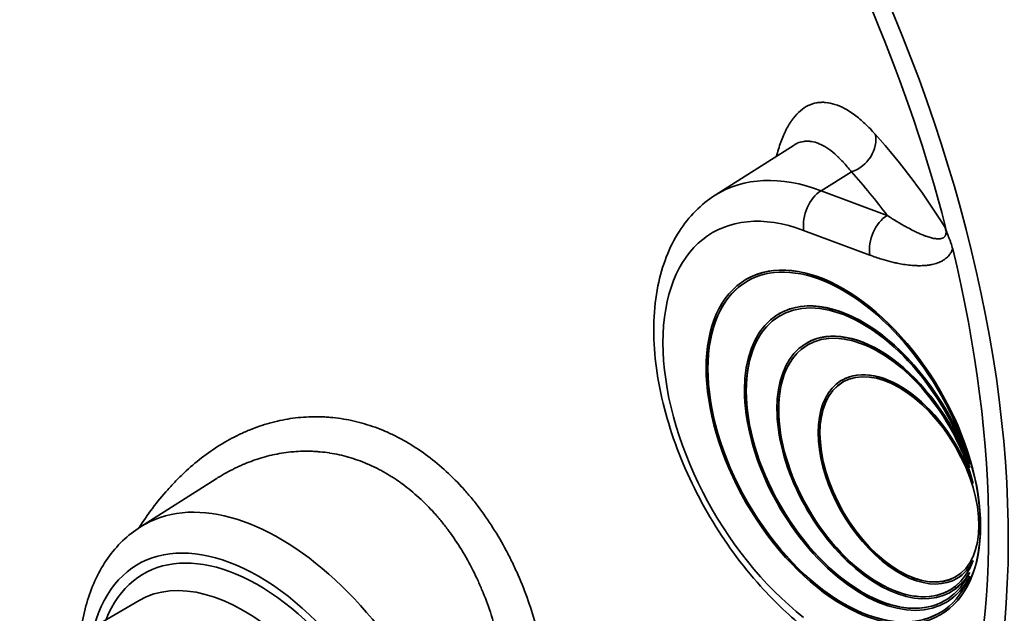
# Model space of a CAD drawing. Units: millimetres. Extents: x 0 to 420, y 0 to 297.
# Drawn here: x 264 to 270, y 189 to 192 of the extents above; entities that cross this region are included whole.
import ezdxf

# ---------------------------------------------------------------- set-up
doc = ezdxf.new("R2010")
doc.units = ezdxf.units.MM
doc.layers.add('Visible Edges(kwh)', color=7, linetype='Continuous', lineweight=35)
doc.layers.add('Visible Tangent Edges(kwh)', color=7, linetype='Continuous', lineweight=35)

msp = doc.modelspace()

# ---------------------------------------------------------------- linework, layer by layer
at = {"layer": 'Visible Edges(kwh)'}
for p, q in [((268.53243, 191.07418), (269.00571, 191.3751)), ((268.71888, 190.56961), (268.72065, 190.57063)), ((268.91504, 190.36254), (268.91681, 190.36356)), ((269.08101, 190.18733), (269.08278, 190.18835)), ((269.29226, 189.96433), (269.29403, 189.96535)), ((265.08529, 189.08397), (265.54002, 189.3731)), ((269.97976, 188.77354), (269.98153, 188.77456)), ((269.94351, 188.69343), (269.94528, 188.69445)), ((264.64511, 188.3916), (265.07688, 188.64298)), ((269.91504, 188.63049), (269.91681, 188.63151))]:
    msp.add_line(p, q, dxfattribs=at)
for centre, major_axis, start_param, end_param in [((268.81576, 193.33507), (-3.81043, 6.59986), 3.1415927, 6.2831853), ((269.3019, 189.56387), (-0.58125, 1.00675), 3.1415927, 6.2831853), ((265.79288, 191.58981), (-3.09644, 5.3632), 3.6120744, 4.2419072), ((269.30013, 189.56285), (0.575, -0.99593), 1.1520624, 6.7019193), ((269.3019, 189.56387), (0.575, -0.99593), 3.1431298, 6.2816481), ((269.41504, 189.49651), (0.5, -0.86603), 1.2103522, 6.6436295), ((269.41504, 189.49651), (0.49375, -0.8552), 1.1851085, 6.6688732), ((269.41681, 189.49753), (-0.5, 0.86603), 4.4052879, 6.2831853), ((269.41681, 189.49753), (0.49375, -0.8552), 3.1433828, 6.2813952), ((269.51226, 189.44038), (0.43125, -0.74695), 1.247187, 6.6067946), ((269.51226, 189.44038), (0.425, -0.73612), 1.1254059, 6.7285758), ((269.51403, 189.4414), (-0.43125, 0.74695), 4.447656, 6.2831853), ((269.51403, 189.4414), (0.425, -0.73612), 3.1436724, 6.2811056), ((269.63601, 189.36894), (0.34375, -0.59539), 1.2103976, 6.643584), ((269.63778, 189.36996), (-0.34375, 0.59539), 4.4045987, 6.2831853), ((269.63778, 189.36996), (0.3375, -0.58457), 3.1442116, 6.2805664), ((269.63778, 189.36996), (0.34375, -0.59539), 0, 0.3359575), ((269.41681, 189.49753), (0.5, -0.86603), 0, 0.3374018), ((269.51403, 189.4414), (0.43125, -0.74695), 0, 0.3004435)]:
    msp.add_ellipse(centre, major_axis=major_axis, ratio=0.5773503, start_param=start_param, end_param=end_param, dxfattribs=at)
for centre, major_axis in [((269.30013, 189.56285), (-0.58125, 1.00675)), ((269.63601, 189.36894), (-0.3375, 0.58457))]:
    msp.add_ellipse(centre, major_axis=major_axis, ratio=0.5773503, dxfattribs=at)
for points, knots in [([(269.87064, 202.27241), (270.0171, 202.35697), (270.17223, 202.42713), (270.49727, 202.53757), (270.66791, 202.57773), (271.02058, 202.62702), (271.20333, 202.63605), (271.57819, 202.62305), (271.77104, 202.6007), (272.16354, 202.52504), (272.36393, 202.47132), (272.76849, 202.3336), (272.97338, 202.24917), (273.33304, 202.07577), (273.48816, 201.99281), (273.84829, 201.78136), (274.05355, 201.64647), (274.45927, 201.35129), (274.66044, 201.19051), (275.05531, 200.84599), (275.2497, 200.66168), (275.62837, 200.2729), (275.81333, 200.06776), (276.17064, 199.64035), (276.34365, 199.41733), (276.67476, 198.95737), (276.83346, 198.71962), (277.13385, 198.23358), (277.27607, 197.98444), (277.5416, 197.47912), (277.66539, 197.22204), (277.89239, 196.70445), (277.99601, 196.443), (278.18129, 195.92027), (278.26326, 195.65806), (278.40413, 195.13737), (278.46326, 194.87797), (278.55759, 194.36643), (278.59293, 194.11338), (278.63912, 193.61795), (278.65003, 193.3747), (278.64702, 192.90215), (278.63308, 192.67204), (278.58036, 192.22894), (278.54147, 192.0152), (278.43912, 191.60799), (278.37551, 191.41379), (278.22444, 191.04885), (278.1368, 190.87737), (277.93912, 190.56092), (277.82886, 190.41519), (277.58821, 190.15282), (277.45756, 190.03543), (277.24217, 189.87762), (277.16391, 189.82657), (277.08316, 189.77995)], [0, 0, 0, 0, 6.5907109, 6.5907109, 13.2484406, 13.2484406, 19.9508911, 19.9508911, 26.7203344, 26.7203344, 33.5507076, 33.5507076, 40.4208327, 40.4208327, 45.608809, 45.608809, 52.5038181, 52.5038181, 59.3924689, 59.3924689, 66.2744632, 66.2744632, 73.1492062, 73.1492062, 80.0176423, 80.0176423, 86.88139, 86.88139, 93.7423254, 93.7423254, 100.6024054, 100.6024054, 107.4636007, 107.4636007, 114.3278594, 114.3278594, 121.1970313, 121.1970313, 128.0726709, 128.0726709, 134.9555831, 134.9555831, 141.8449006, 141.8449006, 148.7363505, 148.7363505, 155.6199488, 155.6199488, 162.4776876, 162.4776876, 169.2860381, 169.2860381, 176.0270631, 176.0270631, 179.6607337, 179.6607337, 179.6607337, 179.6607337]), ([(268.55054, 201.51025), (268.69701, 201.59481), (268.85213, 201.66498), (269.17717, 201.77541), (269.34781, 201.81557), (269.70049, 201.86486), (269.88323, 201.8739), (270.25809, 201.8609), (270.45094, 201.83854), (270.84345, 201.76288), (271.04384, 201.70917), (271.44839, 201.57144), (271.65328, 201.48701), (272.01295, 201.31361), (272.16807, 201.23065), (272.52819, 201.0192), (272.73345, 200.88431), (273.13917, 200.58913), (273.34034, 200.42835), (273.73521, 200.08384), (273.9296, 199.89952), (274.30827, 199.51074), (274.49323, 199.3056), (274.85055, 198.87819), (275.02355, 198.65517), (275.35466, 198.19521), (275.51336, 197.95746), (275.81375, 197.47142), (275.95597, 197.22228), (276.22151, 196.71696), (276.34529, 196.45989), (276.5723, 195.94229), (276.67591, 195.68085), (276.86119, 195.15811), (276.94316, 194.8959), (277.08404, 194.37521), (277.14316, 194.11581), (277.23749, 193.60427), (277.27284, 193.35123), (277.31903, 192.85579), (277.32993, 192.61255), (277.32692, 192.14), (277.31298, 191.90988), (277.26026, 191.46679), (277.22137, 191.25304), (277.11903, 190.84583), (277.05541, 190.65164), (276.90434, 190.28669), (276.8167, 190.11521), (276.61902, 189.79876), (276.50876, 189.65303), (276.26811, 189.39066), (276.13746, 189.27327), (275.92207, 189.11546), (275.84382, 189.06441), (275.76307, 189.01779)], [0, 0, 0, 0, 6.5907109, 6.5907109, 13.2484406, 13.2484406, 19.9508911, 19.9508911, 26.7203344, 26.7203344, 33.5507076, 33.5507076, 40.4208327, 40.4208327, 45.608809, 45.608809, 52.5038181, 52.5038181, 59.3924689, 59.3924689, 66.2744632, 66.2744632, 73.1492062, 73.1492062, 80.0176423, 80.0176423, 86.88139, 86.88139, 93.7423254, 93.7423254, 100.6024054, 100.6024054, 107.4636007, 107.4636007, 114.3278594, 114.3278594, 121.1970313, 121.1970313, 128.0726709, 128.0726709, 134.9555831, 134.9555831, 141.8449006, 141.8449006, 148.7363505, 148.7363505, 155.6199488, 155.6199488, 162.4776876, 162.4776876, 169.2860381, 169.2860381, 176.0270631, 176.0270631, 179.6607337, 179.6607337, 179.6607337, 179.6607337]), ([(267.23044, 200.74809), (267.37691, 200.83265), (267.53203, 200.90282), (267.85707, 201.01325), (268.02771, 201.05341), (268.38039, 201.10271), (268.56314, 201.11174), (268.93799, 201.09874), (269.13085, 201.07638), (269.52335, 201.00072), (269.72374, 200.94701), (270.12829, 200.80928), (270.33318, 200.72485), (270.69285, 200.55145), (270.84797, 200.46849), (271.2081, 200.25704), (271.41335, 200.12215), (271.81907, 199.82698), (272.02025, 199.66619), (272.41511, 199.32168), (272.6095, 199.13736), (272.98818, 198.74858), (273.17313, 198.54344), (273.53045, 198.11603), (273.70345, 197.89301), (274.03456, 197.43305), (274.19326, 197.1953), (274.49365, 196.70927), (274.63587, 196.46012), (274.90141, 195.9548), (275.02519, 195.69773), (275.2522, 195.18013), (275.35582, 194.91869), (275.54109, 194.39595), (275.62307, 194.13374), (275.76394, 193.61305), (275.82307, 193.35365), (275.91739, 192.84211), (275.95274, 192.58907), (275.99893, 192.09363), (276.00983, 191.85039), (276.00682, 191.37784), (275.99289, 191.14772), (275.94016, 190.70463), (275.90128, 190.49088), (275.79893, 190.08368), (275.73531, 189.88948), (275.58425, 189.52454), (275.49661, 189.35305), (275.29892, 189.0366), (275.18867, 188.89087), (274.94801, 188.6285), (274.81736, 188.51111), (274.60197, 188.3533), (274.52372, 188.30225), (274.44297, 188.25563)], [0, 0, 0, 0, 6.5907109, 6.5907109, 13.2484406, 13.2484406, 19.9508911, 19.9508911, 26.7203344, 26.7203344, 33.5507076, 33.5507076, 40.4208327, 40.4208327, 45.608809, 45.608809, 52.5038181, 52.5038181, 59.3924689, 59.3924689, 66.2744632, 66.2744632, 73.1492062, 73.1492062, 80.0176423, 80.0176423, 86.88139, 86.88139, 93.7423254, 93.7423254, 100.6024054, 100.6024054, 107.4636007, 107.4636007, 114.3278594, 114.3278594, 121.1970313, 121.1970313, 128.0726709, 128.0726709, 134.9555831, 134.9555831, 141.8449006, 141.8449006, 148.7363505, 148.7363505, 155.6199488, 155.6199488, 162.4776876, 162.4776876, 169.2860381, 169.2860381, 176.0270631, 176.0270631, 179.6607337, 179.6607337, 179.6607337, 179.6607337]), ([(266.68359, 200.2807), (266.74935, 200.29469), (266.81598, 200.3064), (267.06029, 200.34055), (267.24304, 200.34958), (267.61789, 200.33658), (267.81075, 200.31422), (268.20325, 200.23856), (268.40364, 200.18485), (268.80819, 200.04712), (269.01309, 199.96269), (269.37275, 199.78929), (269.52787, 199.70633), (269.888, 199.49488), (270.09326, 199.35999), (270.49897, 199.06482), (270.70015, 198.90403), (271.09501, 198.55952), (271.28941, 198.37521), (271.66808, 197.98642), (271.85303, 197.78129), (272.21035, 197.35387), (272.38336, 197.13085), (272.71447, 196.67089), (272.87317, 196.43314), (273.17355, 195.94711), (273.31578, 195.69796), (273.58131, 195.19264), (273.7051, 194.93557), (273.9321, 194.41797), (274.03572, 194.15653), (274.22099, 193.6338), (274.30297, 193.37158), (274.44384, 192.85089), (274.50297, 192.5915), (274.5973, 192.07995), (274.63264, 191.82691), (274.67883, 191.33148), (274.68973, 191.08823), (274.68673, 190.61568), (274.67279, 190.38556), (274.62007, 189.94247), (274.58118, 189.72872), (274.47883, 189.32152), (274.41521, 189.12732), (274.26415, 188.76238), (274.17651, 188.59089), (273.98349, 188.28191), (273.87899, 188.14254), (273.76475, 188.0157)], [10.6958623, 10.6958623, 10.6958623, 10.6958623, 13.2484406, 13.2484406, 19.9508911, 19.9508911, 26.7203344, 26.7203344, 33.5507076, 33.5507076, 40.4208327, 40.4208327, 45.608809, 45.608809, 52.5038181, 52.5038181, 59.3924689, 59.3924689, 66.2744632, 66.2744632, 73.1492062, 73.1492062, 80.0176423, 80.0176423, 86.88139, 86.88139, 93.7423254, 93.7423254, 100.6024054, 100.6024054, 107.4636007, 107.4636007, 114.3278594, 114.3278594, 121.1970313, 121.1970313, 128.0726709, 128.0726709, 134.9555831, 134.9555831, 141.8449006, 141.8449006, 148.7363505, 148.7363505, 155.6199488, 155.6199488, 162.4776876, 162.4776876, 168.9636028, 168.9636028, 168.9636028, 168.9636028]), ([(268.53243, 191.07418), (268.44645, 191.0195), (268.37354, 190.94497), (268.2554, 190.76158), (268.21331, 190.65033), (268.16188, 190.39466), (268.1574, 190.24742), (268.18917, 189.9376), (268.2267, 189.77465), (268.33849, 189.45271), (268.41248, 189.29379), (268.5892, 188.99425), (268.69177, 188.85362), (268.89097, 188.6321), (268.98361, 188.54488), (269.07991, 188.46967)], [2.3808897, 2.3808897, 2.3808897, 2.3808897, 2.6447402, 2.6447402, 2.9364078, 2.9364078, 3.266799, 3.266799, 3.6064803, 3.6064803, 3.9433006, 3.9433006, 4.278709, 4.278709, 4.5378561, 4.5378561, 4.5378561, 4.5378561]), ([(269.91284, 190.87534), (269.91281, 190.87744), (269.91271, 190.87975), (269.91252, 190.88224), (269.91233, 190.88473), (269.91207, 190.88741), (269.91173, 190.89025)], [-0.0000252653, -0.0000252653, -0.0000252653, -0.0000252653, 0.0011104765, 0.0011104765, 0.0011104765, 0.0022462285, 0.0022462285, 0.0022462285, 0.0022462285]), ([(269.91173, 190.89025), (269.91196, 190.88832), (269.91224, 190.88634), (269.91261, 190.88418), (269.91298, 190.88203), (269.91344, 190.87968), (269.91404, 190.87704), (269.91435, 190.87572), (269.91469, 190.87431), (269.91506, 190.87285), (269.91525, 190.87212), (269.91544, 190.87138), (269.91564, 190.87063), (269.91584, 190.86989), (269.91605, 190.86913), (269.91626, 190.86837), (269.91669, 190.86684), (269.91714, 190.86527), (269.9176, 190.86373), (269.91807, 190.86219), (269.91854, 190.86067), (269.91902, 190.85916), (269.91999, 190.85613), (269.92099, 190.85316), (269.92203, 190.85022), (269.92306, 190.84727), (269.92413, 190.84435), (269.92523, 190.84143), (269.92743, 190.83561), (269.92973, 190.82982), (269.93207, 190.82398), (269.9344, 190.81814), (269.93678, 190.81226), (269.93911, 190.80628), (269.94027, 190.80329), (269.94142, 190.80028), (269.94256, 190.79724), (269.94369, 190.7942), (269.94481, 190.79111), (269.94588, 190.78805), (269.95016, 190.77583), (269.95371, 190.76387), (269.95657, 190.75208)], [0.000000002, 0.000000002, 0.000000002, 0.000000002, 0.000772891, 0.000772891, 0.000772891, 0.001545782, 0.001545782, 0.001545782, 0.001932228, 0.001932228, 0.001932228, 0.00212545, 0.00212545, 0.00212545, 0.002318673, 0.002318673, 0.002318673, 0.002705119, 0.002705119, 0.002705119, 0.003091564, 0.003091564, 0.003091564, 0.003864455, 0.003864455, 0.003864455, 0.004637347, 0.004637347, 0.004637347, 0.006183129, 0.006183129, 0.006183129, 0.007728911, 0.007728911, 0.007728911, 0.008501802, 0.008501802, 0.008501802, 0.009274693, 0.009274693, 0.009274693, 0.012366257, 0.012366257, 0.012366257, 0.012366257]), ([(265.08529, 189.08397), (265.04708, 189.05967), (265.01135, 189.03148), (264.94589, 188.96848), (264.91616, 188.93369), (264.8631, 188.85886), (264.83976, 188.81881), (264.79939, 188.73457), (264.78235, 188.69037), (264.75427, 188.59863), (264.74323, 188.55108), (264.73504, 188.50215)], [2.38088971, 2.38088971, 2.38088971, 2.38088971, 2.49812372, 2.49812372, 2.61535772, 2.61535772, 2.73259172, 2.73259172, 2.84982573, 2.84982573, 2.96705973, 2.96705973, 2.96705973, 2.96705973])]:
    msp.add_open_spline(points, degree=3, knots=knots, dxfattribs=at)
at = {"layer": 'Visible Tangent Edges(kwh)'}
for p, q in [((269.34912, 191.21413), (269.16768, 191.10085)), ((269.16768, 191.10085), (269.56364, 190.95286)), ((269.45869, 190.71503), (269.06273, 190.86301))]:
    msp.add_line(p, q, dxfattribs=at)
for centre, major_axis, ratio, start_param, end_param in [((273.47688, 196.02616), (-3.60626, 6.24623), 0.5773503, 3.1415994, 6.2831786), ((273.41573, 195.99086), (-3.60626, 6.24623), 0.5773503, 3.1415927, 6.2831853), ((273.35443, 195.95547), (-3.59588, 6.22824), 0.5773503, 3.1559796, 6.2687918), ((273.05949, 195.78518), (-3.60626, 6.24623), 0.5773503, 3.1415927, 6.2831853), ((273.12064, 195.82049), (-3.60626, 6.24623), 0.5773503, 3.1415927, 6.2831853), ((272.89069, 195.68773), (-3.51132, 6.08179), 0.5773503, 3.1770977, 6.2476711), ((272.15678, 195.264), (-3.60626, 6.24623), 0.5773503, 3.1415994, 6.2831786), ((272.03433, 195.19331), (-3.59588, 6.22824), 0.5773503, 3.1559796, 6.2687918), ((271.73939, 195.02303), (-3.60626, 6.24623), 0.5773503, 3.1415927, 6.2831853), ((271.80054, 195.05833), (-3.60626, 6.24623), 0.5773503, 3.1415927, 6.2831853), ((272.09563, 195.2287), (-3.60626, 6.24623), 0.5773503, 3.1415927, 6.2831853), ((271.57059, 194.92557), (-3.51132, 6.08179), 0.5773503, 3.1770977, 6.2476711), ((270.83668, 194.50184), (-3.60626, 6.24623), 0.5773503, 3.1415994, 6.2831786), ((270.77553, 194.46654), (-3.60626, 6.24623), 0.5773503, 3.1415927, 6.2831853), ((270.71424, 194.43115), (-3.59588, 6.22824), 0.5773503, 3.1559796, 6.2687918), ((270.4193, 194.26087), (-3.60626, 6.24623), 0.5773503, 3.1415927, 6.2831853), ((270.48044, 194.29617), (-3.60626, 6.24623), 0.5773503, 3.1415927, 6.2831853), ((271.86183, 195.09372), (-3.59588, 6.22824), 0.5773503, 3.5093679, 5.9154101), ((270.2505, 194.16341), (-3.51132, 6.08179), 0.5773503, 3.1770977, 6.2476711), ((270.54173, 194.33156), (-3.59588, 6.22824), 0.5773503, 3.5093679, 5.9154101), ((268.7995, 193.32568), (-3.81043, 6.59986), 0.5773503, 3.1415927, 6.2831853), ((268.73122, 193.28625), (3.79704, -6.57667), 0.5773503, 6.1121966, 9.5957667), ((269.51658, 193.73969), (-3.60626, 6.24623), 0.5773503, 3.345413, 6.079365), ((268.64608, 193.2371), (-3.76087, 6.51402), 0.5773503, 3.0474934, 6.3772846), ((268.58011, 193.19901), (3.7475, -6.49085), 0.5773503, 6.2708424, 9.4371209), ((269.45544, 193.70438), (-3.60626, 6.24623), 0.5773503, 3.3834716, 6.0413063), ((269.39414, 193.66899), (-3.59588, 6.22824), 0.5773503, 3.4479748, 5.9768032), ((269.22164, 193.5694), (3.59588, -6.22824), 0.5773503, 0.5097561, 2.6318366), ((270.17313, 194.11874), (3.27435, -5.67135), 0.5773503, 0.5221734, 2.61943), ((269.16035, 193.53401), (3.60626, -6.24623), 0.5773503, 0.5962178, 2.5453748), ((269.0992, 193.49871), (3.60626, -6.24623), 0.5773503, 0.7774195, 2.3641731), ((266.21366, 191.83274), (3.67281, -6.3615), 0.5773503, 5.4230279, 11.2909625), ((266.32616, 191.8977), (-3.71968, 6.44267), 0.5773503, 3.1292497, 6.2955282), ((265.80445, 191.59649), (-3.17164, 5.49345), 0.5773503, 2.4050284, 8.1940034), ((265.80389, 191.59616), (-3.07859, 5.33227), 0.5773503, 4.2647153, 5.1600627), ((269.32148, 191.37542), (-0.13984, -0.1249), 0.8346299, 1.0893064, 2.7077459), ((258.02397, 187.66717), (12.30647, 2.10864), 0.4881871, 0.1905161, 0.296606), ((258.05292, 187.4982), (12.12187, 2.07701), 0.4881871, 0.2458187, 0.296606), ((269.36798, 189.67347), (-0.81566, 1.41276), 0.5773503, 5.6723201, 6.3078805), ((269.19531, 190.93956), (-0.06564, -0.17563), 0.6688348, 3.8580079, 5.3938976), ((269.24003, 189.5996), (-0.72197, 1.25048), 0.5773503, 5.6723201, 8.4648469), ((269.59128, 190.79157), (-0.06564, -0.17563), 0.6688348, 3.8580079, 5.3938976), ((265.92084, 187.68326), (-0.81566, 1.41276), 0.5773503, 4.1015237, 6.3078805), ((265.79288, 187.60939), (-0.72197, 1.25048), 0.5773503, 4.1015237, 6.8046937), ((265.79288, 187.60939), (-0.68906, 1.19349), 0.5773503, 2.7109363, 6.7138416), ((265.70476, 187.55851), (0.62656, -1.08524), 0.5773503, 6.2810873, 9.426876)]:
    msp.add_ellipse(centre, major_axis=major_axis, ratio=ratio, start_param=start_param, end_param=end_param, dxfattribs=at)
for points, knots in [([(268.89971, 191.3077), (268.90039, 191.31037), (268.90109, 191.31302), (268.91011, 191.34696), (268.91937, 191.37594), (268.93965, 191.42936), (268.95068, 191.45381), (268.96855, 191.4871), (268.97473, 191.49764), (268.98432, 191.51259), (268.98757, 191.51743), (268.99419, 191.52683), (268.99755, 191.53139), (269.01455, 191.55334), (269.02883, 191.56838), (269.05866, 191.59363), (269.07422, 191.60385), (269.10656, 191.61956), (269.12335, 191.62506), (269.1451, 191.62898), (269.14948, 191.62962), (269.15834, 191.63059), (269.1628, 191.63093), (269.17627, 191.6315), (269.18534, 191.63129), (269.21281, 191.6289), (269.23147, 191.62499), (269.28847, 191.60655), (269.32779, 191.58534), (269.37854, 191.54773), (269.38877, 191.53964), (269.40928, 191.52245), (269.41957, 191.51333), (269.45053, 191.48442), (269.4713, 191.46308), (269.49219, 191.43969)], [0.26829319, 0.26829319, 0.26829319, 0.26829319, 0.26942606, 0.26942606, 0.28289736, 0.28289736, 0.29636867, 0.29636867, 0.30310432, 0.30310432, 0.30647214, 0.30647214, 0.30983997, 0.30983997, 0.32331127, 0.32331127, 0.33678257, 0.33678257, 0.35025388, 0.35025388, 0.3536217, 0.3536217, 0.35698953, 0.35698953, 0.36372518, 0.36372518, 0.37719648, 0.37719648, 0.40413909, 0.40413909, 0.41087474, 0.41087474, 0.41761039, 0.41761039, 0.4310817, 0.4310817, 0.4310817, 0.4310817]), ([(269.34912, 191.21413), (269.33238, 191.2356), (269.31571, 191.25529), (269.29914, 191.27317), (269.29899, 191.27333), (269.29885, 191.27348), (269.29871, 191.27363), (269.29056, 191.28241), (269.28244, 191.29075), (269.27433, 191.29865), (269.27413, 191.29885), (269.27392, 191.29906), (269.27371, 191.29926), (269.26567, 191.30707), (269.25765, 191.31446), (269.24968, 191.32138), (269.24941, 191.32162), (269.24914, 191.32185), (269.24887, 191.32208), (269.21647, 191.35012), (269.18498, 191.37051), (269.15448, 191.38316), (269.15403, 191.38335), (269.15358, 191.38353), (269.15313, 191.38371), (269.13822, 191.3898), (269.12354, 191.39402), (269.10911, 191.39631), (269.1086, 191.39639), (269.1081, 191.39646), (269.1076, 191.39654), (269.10068, 191.39757), (269.09382, 191.39816), (269.08702, 191.39829), (269.08649, 191.3983), (269.08597, 191.39831), (269.08545, 191.39831), (269.08233, 191.39834), (269.07922, 191.39827), (269.07613, 191.3981), (269.0756, 191.39808), (269.07508, 191.39804), (269.07455, 191.39801), (269.07149, 191.39781), (269.06844, 191.39751), (269.06541, 191.39712), (269.06488, 191.39705), (269.06436, 191.39698), (269.06383, 191.39691), (269.05022, 191.39499), (269.03705, 191.39111), (269.02433, 191.38527), (269.02381, 191.38503), (269.02329, 191.38479), (269.02278, 191.38454), (269.017, 191.38181), (269.01131, 191.37866), (269.00572, 191.37511)], [0, 0, 0, 0, 0.012163231, 0.012163231, 0.012163231, 0.012267447, 0.012267447, 0.012267447, 0.018244846, 0.018244846, 0.018244846, 0.018398187, 0.018398187, 0.018398187, 0.024326462, 0.024326462, 0.024326462, 0.024526802, 0.024526802, 0.024526802, 0.048652923, 0.048652923, 0.048652923, 0.049007786, 0.049007786, 0.049007786, 0.060816154, 0.060816154, 0.060816154, 0.061227525, 0.061227525, 0.061227525, 0.06689777, 0.06689777, 0.06689777, 0.067332032, 0.067332032, 0.067332032, 0.069938577, 0.069938577, 0.069938577, 0.070382911, 0.070382911, 0.070382911, 0.072979385, 0.072979385, 0.072979385, 0.073432657, 0.073432657, 0.073432657, 0.085142616, 0.085142616, 0.085142616, 0.085620598, 0.085620598, 0.085620598, 0.090958653, 0.090958653, 0.090958653, 0.090958653]), ([(269.56364, 190.95286), (269.58423, 190.9394), (269.60467, 190.92652), (269.62494, 190.91428), (269.64494, 190.90219), (269.66479, 190.89074), (269.68445, 190.88004), (269.69522, 190.87418), (269.70593, 190.86854), (269.71659, 190.86317), (269.72511, 190.85887), (269.73359, 190.85475), (269.74203, 190.85081), (269.75004, 190.84707), (269.758, 190.84351), (269.76592, 190.84015), (269.76729, 190.83957), (269.76865, 190.839), (269.77002, 190.83843), (269.77462, 190.83651), (269.77921, 190.83466), (269.78378, 190.8329), (269.78592, 190.83207), (269.78805, 190.83126), (269.79018, 190.83047), (269.79255, 190.82959), (269.79492, 190.82873), (269.79727, 190.82789), (269.80606, 190.82479), (269.81474, 190.82201), (269.8233, 190.81967), (269.83162, 190.8174), (269.83983, 190.81553), (269.84787, 190.81421), (269.85564, 190.81295), (269.86325, 190.81219), (269.87066, 190.81222), (269.87424, 190.81223), (269.87775, 190.81242), (269.88117, 190.81286), (269.88444, 190.81327), (269.88762, 190.8139), (269.8907, 190.81481), (269.89086, 190.81486), (269.89102, 190.8149), (269.89117, 190.81495), (269.89251, 190.81536), (269.89382, 190.81582), (269.89511, 190.81635), (269.89652, 190.81692), (269.8979, 190.81757), (269.89924, 190.8183), (269.89965, 190.81852), (269.90005, 190.81876), (269.90046, 190.819), (269.90255, 190.82025), (269.90454, 190.82173), (269.90639, 190.82351), (269.90713, 190.82423), (269.90785, 190.82499), (269.90854, 190.82581), (269.90975, 190.82725), (269.91087, 190.82885), (269.91188, 190.83066), (269.91263, 190.832), (269.91331, 190.83346), (269.91391, 190.83506), (269.91412, 190.8356), (269.91431, 190.83615), (269.9145, 190.83672), (269.91484, 190.83778), (269.91515, 190.83888), (269.91541, 190.84004), (269.91572, 190.84137), (269.91597, 190.84278), (269.91616, 190.84426), (269.91645, 190.8465), (269.9166, 190.84895), (269.91659, 190.85156), (269.91658, 190.85217), (269.91657, 190.85279), (269.91655, 190.85342), (269.91649, 190.85493), (269.91639, 190.8565), (269.91623, 190.85812), (269.91603, 190.86002), (269.91577, 190.86199), (269.91543, 190.86398), (269.91536, 190.86438), (269.91529, 190.86478), (269.91521, 190.86519), (269.91461, 190.86849), (269.91381, 190.87188), (269.91284, 190.87534)], [0, 0, 0, 0, 0.009272464, 0.009272464, 0.009272464, 0.01842521, 0.01842521, 0.01842521, 0.023438361, 0.023438361, 0.023438361, 0.02744886, 0.02744886, 0.02744886, 0.031251148, 0.031251148, 0.031251148, 0.031906899, 0.031906899, 0.031906899, 0.034120211, 0.034120211, 0.034120211, 0.035157542, 0.035157542, 0.035157542, 0.036312633, 0.036312633, 0.036312633, 0.040617337, 0.040617337, 0.040617337, 0.044800666, 0.044800666, 0.044800666, 0.048835574, 0.048835574, 0.048835574, 0.050783116, 0.050783116, 0.050783116, 0.052641523, 0.052641523, 0.052641523, 0.052736312, 0.052736312, 0.052736312, 0.053543356, 0.053543356, 0.053543356, 0.054420639, 0.054420639, 0.054420639, 0.054689509, 0.054689509, 0.054689509, 0.056084087, 0.056084087, 0.056084087, 0.056642706, 0.056642706, 0.056642706, 0.057623018, 0.057623018, 0.057623018, 0.058350992, 0.058350992, 0.058350992, 0.058595903, 0.058595903, 0.058595903, 0.059049863, 0.059049863, 0.059049863, 0.059572501, 0.059572501, 0.059572501, 0.060363579, 0.060363579, 0.060363579, 0.060549099, 0.060549099, 0.060549099, 0.060998121, 0.060998121, 0.060998121, 0.061525698, 0.061525698, 0.061525698, 0.061632641, 0.061632641, 0.061632641, 0.062502296, 0.062502296, 0.062502296, 0.062502296]), ([(269.95657, 190.75208), (269.95502, 190.74767), (269.95328, 190.74347), (269.95138, 190.73947), (269.94841, 190.73325), (269.94504, 190.7275), (269.94131, 190.72213), (269.94121, 190.72198), (269.9411, 190.72183), (269.94099, 190.72168), (269.93922, 190.71915), (269.93736, 190.7167), (269.93545, 190.71436), (269.93398, 190.71257), (269.93248, 190.71084), (269.93094, 190.70915), (269.93035, 190.7085), (269.92975, 190.70786), (269.92915, 190.70722), (269.92614, 190.70406), (269.92301, 190.70109), (269.91976, 190.69828), (269.91587, 190.69491), (269.91181, 190.69177), (269.9076, 190.68885), (269.90521, 190.68719), (269.90276, 190.6856), (269.90028, 190.68407), (269.8984, 190.68292), (269.89651, 190.6818), (269.8946, 190.68073), (269.88583, 190.67581), (269.87669, 190.6717), (269.86726, 190.66823), (269.86712, 190.66818), (269.86699, 190.66813), (269.86686, 190.66809), (269.8555, 190.66393), (269.84371, 190.66069), (269.83158, 190.65819), (269.82329, 190.65647), (269.81484, 190.65511), (269.80625, 190.65406), (269.80213, 190.65355), (269.79798, 190.65312), (269.79381, 190.65275), (269.78735, 190.65219), (269.78083, 190.65178), (269.77423, 190.65152), (269.77412, 190.65152), (269.77401, 190.65152), (269.7739, 190.65151), (269.76741, 190.65127), (269.76087, 190.65116), (269.7543, 190.6512), (269.74975, 190.65122), (269.74517, 190.65131), (269.74059, 190.65146), (269.73172, 190.65174), (269.7228, 190.65226), (269.71383, 190.65298), (269.70015, 190.65409), (269.68635, 190.65566), (269.67244, 190.65767), (269.65869, 190.65965), (269.64485, 190.66205), (269.63091, 190.66483), (269.62151, 190.6667), (269.61207, 190.66874), (269.6026, 190.67094), (269.5838, 190.67531), (269.56485, 190.68032), (269.54577, 190.68592), (269.54095, 190.68733), (269.53613, 190.68877), (269.5313, 190.69026), (269.50731, 190.69763), (269.4831, 190.7059), (269.45869, 190.71503)], [0, 0, 0, 0, 0.001634159, 0.001634159, 0.001634159, 0.004170737, 0.004170737, 0.004170737, 0.004242794, 0.004242794, 0.004242794, 0.005444618, 0.005444618, 0.005444618, 0.006364191, 0.006364191, 0.006364191, 0.006719071, 0.006719071, 0.006719071, 0.008485588, 0.008485588, 0.008485588, 0.010606985, 0.010606985, 0.010606985, 0.011816418, 0.011816418, 0.011816418, 0.012728382, 0.012728382, 0.012728382, 0.016913331, 0.016913331, 0.016913331, 0.016971175, 0.016971175, 0.016971175, 0.022010463, 0.022010463, 0.022010463, 0.025456763, 0.025456763, 0.025456763, 0.027107613, 0.027107613, 0.027107613, 0.029656174, 0.029656174, 0.029656174, 0.029699557, 0.029699557, 0.029699557, 0.032204733, 0.032204733, 0.032204733, 0.033942351, 0.033942351, 0.033942351, 0.037301893, 0.037301893, 0.037301893, 0.042427938, 0.042427938, 0.042427938, 0.047496157, 0.047496157, 0.047496157, 0.050913526, 0.050913526, 0.050913526, 0.057690427, 0.057690427, 0.057690427, 0.059399114, 0.059399114, 0.059399114, 0.067884702, 0.067884702, 0.067884702, 0.067884702]), ([(265.07526, 189.07746), (265.1013, 189.11819), (265.12855, 189.15751), (265.1863, 189.23431), (265.21687, 189.27171), (265.25679, 189.31647), (265.26487, 189.32533), (265.28115, 189.34279), (265.28935, 189.3514), (265.31411, 189.3768), (265.33084, 189.39321), (265.38173, 189.44088), (265.41656, 189.47056), (265.48804, 189.52575), (265.52469, 189.55125), (265.59987, 189.59795), (265.6384, 189.61916), (265.68781, 189.64285), (265.69775, 189.64745), (265.71776, 189.65636), (265.72784, 189.66067), (265.75811, 189.67311), (265.77838, 189.68076), (265.83945, 189.70178), (265.8805, 189.71323), (265.96331, 189.73102), (266.00507, 189.73737), (266.08931, 189.74484), (266.13179, 189.74597), (266.18538, 189.74396), (266.19612, 189.74339), (266.21765, 189.7419), (266.22843, 189.74098), (266.26065, 189.73772), (266.28204, 189.73487), (266.34594, 189.7243), (266.38818, 189.71459), (266.47194, 189.68986), (266.51346, 189.67485), (266.57519, 189.64829), (266.59568, 189.63877), (266.62628, 189.62345), (266.63645, 189.61817), (266.65676, 189.60727), (266.6669, 189.60164), (266.71731, 189.57269), (266.75657, 189.54715), (266.83298, 189.49145), (266.87015, 189.46129), (266.94241, 189.3964), (266.97751, 189.36167), (267.02007, 189.31536), (267.02851, 189.30596), (267.04527, 189.28685), (267.05359, 189.27714), (267.07824, 189.24771), (267.09427, 189.22766), (267.14119, 189.16628), (267.17091, 189.1237), (267.22731, 189.03531), (267.254, 188.98951), (267.29177, 188.91841), (267.30398, 188.89431), (267.32173, 188.85755), (267.32755, 188.8452), (267.339, 188.82029), (267.34462, 188.80774), (267.37214, 188.7448), (267.3923, 188.69359), (267.42909, 188.58949), (267.44571, 188.53662), (267.47549, 188.42925), (267.48865, 188.37476), (267.50291, 188.30563), (267.50566, 188.29175), (267.51093, 188.2639), (267.51346, 188.24991), (267.52068, 188.20795), (267.52503, 188.17996), (267.5367, 188.09595), (267.54265, 188.03989), (267.55517, 187.87155), (267.55647, 187.75909), (267.54927, 187.61826), (267.54739, 187.59006), (267.54275, 187.53397), (267.53999, 187.50604), (267.53044, 187.42258), (267.52234, 187.3674), (267.51253, 187.31266)], [0.02730199, 0.02730199, 0.02730199, 0.02730199, 0.04041391, 0.04041391, 0.05388521, 0.05388521, 0.05725304, 0.05725304, 0.06062086, 0.06062086, 0.06735651, 0.06735651, 0.08082782, 0.08082782, 0.09429912, 0.09429912, 0.10777042, 0.10777042, 0.11113825, 0.11113825, 0.11450608, 0.11450608, 0.12124173, 0.12124173, 0.13471303, 0.13471303, 0.14818433, 0.14818433, 0.16165564, 0.16165564, 0.16502346, 0.16502346, 0.16839129, 0.16839129, 0.17512694, 0.17512694, 0.18859824, 0.18859824, 0.20206954, 0.20206954, 0.2088052, 0.2088052, 0.21217302, 0.21217302, 0.21554085, 0.21554085, 0.22901215, 0.22901215, 0.24248345, 0.24248345, 0.25595476, 0.25595476, 0.25932258, 0.25932258, 0.26269041, 0.26269041, 0.26942606, 0.26942606, 0.28289736, 0.28289736, 0.29636867, 0.29636867, 0.30310432, 0.30310432, 0.30647214, 0.30647214, 0.30983997, 0.30983997, 0.32331127, 0.32331127, 0.33678257, 0.33678257, 0.35025388, 0.35025388, 0.3536217, 0.3536217, 0.35698953, 0.35698953, 0.36372518, 0.36372518, 0.37719648, 0.37719648, 0.40413909, 0.40413909, 0.41087474, 0.41087474, 0.41761039, 0.41761039, 0.4310817, 0.4310817, 0.4310817, 0.4310817]), ([(267.24566, 187.36174), (267.25588, 187.41059), (267.2646, 187.45984), (267.2718, 187.50949), (267.27186, 187.50992), (267.27192, 187.51034), (267.27198, 187.51077), (267.27551, 187.53517), (267.27867, 187.55968), (267.28146, 187.58428), (267.28153, 187.58491), (267.2816, 187.58554), (267.28167, 187.58617), (267.28442, 187.61057), (267.28681, 187.63511), (267.28882, 187.65963), (267.28889, 187.66046), (267.28896, 187.66128), (267.28902, 187.66211), (267.2971, 187.76188), (267.29901, 187.86154), (267.29472, 187.96106), (267.29466, 187.96252), (267.29459, 187.96399), (267.29453, 187.96545), (267.29234, 188.01416), (267.28865, 188.06284), (267.28342, 188.11149), (267.28324, 188.11318), (267.28305, 188.11488), (267.28287, 188.11657), (267.2803, 188.13993), (267.27738, 188.16328), (267.27409, 188.18663), (267.27384, 188.18842), (267.27359, 188.1902), (267.27333, 188.19199), (267.27179, 188.20272), (267.27018, 188.21346), (267.26849, 188.22416), (267.2682, 188.22598), (267.26791, 188.2278), (267.26762, 188.22963), (267.26591, 188.24027), (267.26413, 188.25089), (267.26228, 188.26147), (267.26195, 188.26332), (267.26163, 188.26516), (267.2613, 188.26701), (267.25283, 188.31468), (267.24289, 188.36171), (267.23147, 188.40808), (267.23101, 188.40998), (267.23054, 188.41187), (267.23007, 188.41376), (267.21855, 188.45998), (267.20557, 188.50555), (267.19109, 188.55046), (267.19049, 188.55233), (267.18988, 188.55419), (267.18928, 188.55605), (267.17468, 188.60087), (267.15858, 188.64503), (267.1409, 188.6885), (267.14019, 188.69026), (267.13947, 188.69202), (267.13875, 188.69378), (267.13412, 188.70506), (267.12938, 188.7163), (267.12455, 188.72746), (267.12045, 188.73693), (267.11629, 188.74633), (267.11206, 188.75566), (267.11131, 188.75733), (267.11055, 188.759), (267.10979, 188.76067), (267.10051, 188.78101), (267.09092, 188.80104), (267.08103, 188.82076), (267.08025, 188.82232), (267.07947, 188.82388), (267.07868, 188.82543), (267.05796, 188.86646), (267.03591, 188.90615), (267.01254, 188.9445), (267.01174, 188.94581), (267.01094, 188.94711), (267.01014, 188.94842), (266.98659, 188.98682), (266.96169, 189.02388), (266.9354, 189.05953), (266.93464, 189.06056), (266.93389, 189.06158), (266.93313, 189.06261), (266.92026, 189.07997), (266.90706, 189.097), (266.89351, 189.11369), (266.8928, 189.11457), (266.89209, 189.11544), (266.89137, 189.11632), (266.8849, 189.12426), (266.87834, 189.13213), (266.87174, 189.13988), (266.87105, 189.14068), (266.87037, 189.14148), (266.86969, 189.14228), (266.86303, 189.15007), (266.85631, 189.15774), (266.84954, 189.16531), (266.8489, 189.16603), (266.84825, 189.16675), (266.8476, 189.16747), (266.81835, 189.20003), (266.78812, 189.23056), (266.75692, 189.2591), (266.75645, 189.25953), (266.75598, 189.25996), (266.75551, 189.26039), (266.72406, 189.28906), (266.69163, 189.31571), (266.6582, 189.34031), (266.65795, 189.34049), (266.6577, 189.34068), (266.65746, 189.34086), (266.62379, 189.3656), (266.58911, 189.38825), (266.55339, 189.40875), (266.54447, 189.41388), (266.53548, 189.41886), (266.52649, 189.42368), (266.52639, 189.42373), (266.5263, 189.42378), (266.5262, 189.42383), (266.5173, 189.4286), (266.50837, 189.43321), (266.49942, 189.43767), (266.49925, 189.43775), (266.49908, 189.43784), (266.49892, 189.43792), (266.48099, 189.44684), (266.46296, 189.45516), (266.44484, 189.46287), (266.44453, 189.463), (266.44421, 189.46314), (266.4439, 189.46327), (266.40761, 189.47868), (266.37095, 189.49169), (266.33391, 189.50236), (266.33332, 189.50253), (266.33272, 189.5027), (266.33213, 189.50287), (266.29533, 189.51339), (266.25818, 189.52159), (266.22065, 189.52746), (266.21979, 189.52759), (266.21892, 189.52773), (266.21805, 189.52786), (266.19984, 189.53065), (266.18153, 189.5329), (266.16314, 189.53458), (266.16214, 189.53467), (266.16114, 189.53476), (266.16015, 189.53485), (266.1515, 189.53561), (266.14283, 189.53625), (266.13417, 189.53677), (266.13311, 189.53683), (266.13205, 189.53689), (266.13099, 189.53695), (266.12239, 189.53743), (266.1138, 189.53779), (266.10523, 189.53803), (266.10412, 189.53806), (266.103, 189.53809), (266.10189, 189.53811), (266.06448, 189.539), (266.02736, 189.53757), (265.99051, 189.53394), (265.98922, 189.53381), (265.98794, 189.53368), (265.98665, 189.53355), (265.94996, 189.52978), (265.91353, 189.52381), (265.87736, 189.51571), (265.87597, 189.5154), (265.87457, 189.51509), (265.87317, 189.51477), (265.83711, 189.50652), (265.8013, 189.49615), (265.76575, 189.48365), (265.76429, 189.48314), (265.76283, 189.48262), (265.76138, 189.4821), (265.74436, 189.47604), (265.7274, 189.46948), (265.71051, 189.46243), (265.70904, 189.46182), (265.70757, 189.4612), (265.7061, 189.46058), (265.6984, 189.45733), (265.6907, 189.45397), (265.68305, 189.45053), (265.68159, 189.44987), (265.68013, 189.4492), (265.67867, 189.44854), (265.67104, 189.44506), (265.66344, 189.44149), (265.65589, 189.43784), (265.65444, 189.43714), (265.65299, 189.43643), (265.65155, 189.43572), (265.61703, 189.41883), (265.58331, 189.40009), (265.55034, 189.37959), (265.54898, 189.37874), (265.54762, 189.37789), (265.54626, 189.37704), (265.54418, 189.37574), (265.5421, 189.37442), (265.54002, 189.3731)], [0, 0, 0, 0, 0.01216323, 0.01216323, 0.01216323, 0.01226745, 0.01226745, 0.01226745, 0.01824485, 0.01824485, 0.01824485, 0.01839819, 0.01839819, 0.01839819, 0.02432646, 0.02432646, 0.02432646, 0.0245268, 0.0245268, 0.0245268, 0.04865292, 0.04865292, 0.04865292, 0.04900779, 0.04900779, 0.04900779, 0.06081615, 0.06081615, 0.06081615, 0.06122752, 0.06122752, 0.06122752, 0.06689777, 0.06689777, 0.06689777, 0.06733203, 0.06733203, 0.06733203, 0.06993858, 0.06993858, 0.06993858, 0.07038291, 0.07038291, 0.07038291, 0.07297939, 0.07297939, 0.07297939, 0.07343266, 0.07343266, 0.07343266, 0.08514262, 0.08514262, 0.08514262, 0.0856206, 0.0856206, 0.0856206, 0.09730585, 0.09730585, 0.09730585, 0.09779067, 0.09779067, 0.09779067, 0.10946908, 0.10946908, 0.10946908, 0.10994236, 0.10994236, 0.10994236, 0.11297731, 0.11297731, 0.11297731, 0.11555069, 0.11555069, 0.11555069, 0.11601123, 0.11601123, 0.11601123, 0.12163231, 0.12163231, 0.12163231, 0.12207622, 0.12207622, 0.12207622, 0.13379554, 0.13379554, 0.13379554, 0.13419473, 0.13419473, 0.13419473, 0.14595877, 0.14595877, 0.14595877, 0.14629757, 0.14629757, 0.14629757, 0.15204039, 0.15204039, 0.15204039, 0.15234287, 0.15234287, 0.15234287, 0.15508119, 0.15508119, 0.15508119, 0.15536406, 0.15536406, 0.15536406, 0.158122, 0.158122, 0.158122, 0.15838479, 0.15838479, 0.15838479, 0.17028523, 0.17028523, 0.17028523, 0.17046424, 0.17046424, 0.17046424, 0.18244846, 0.18244846, 0.18244846, 0.18253775, 0.18253775, 0.18253775, 0.1946048, 0.1946048, 0.1946048, 0.19762075, 0.19762075, 0.19762075, 0.1976525, 0.1976525, 0.1976525, 0.20063718, 0.20063718, 0.20063718, 0.20069331, 0.20069331, 0.20069331, 0.20667149, 0.20667149, 0.20667149, 0.20677492, 0.20677492, 0.20677492, 0.21874564, 0.21874564, 0.21874564, 0.21893816, 0.21893816, 0.21893816, 0.23082672, 0.23082672, 0.23082672, 0.23110139, 0.23110139, 0.23110139, 0.23686971, 0.23686971, 0.23686971, 0.237183, 0.237183, 0.237183, 0.23989188, 0.23989188, 0.23989188, 0.24022381, 0.24022381, 0.24022381, 0.24291493, 0.24291493, 0.24291493, 0.24326462, 0.24326462, 0.24326462, 0.25501827, 0.25501827, 0.25501827, 0.25542785, 0.25542785, 0.25542785, 0.26713857, 0.26713857, 0.26713857, 0.26759108, 0.26759108, 0.26759108, 0.27927519, 0.27927519, 0.27927519, 0.27975431, 0.27975431, 0.27975431, 0.28534952, 0.28534952, 0.28534952, 0.28583593, 0.28583593, 0.28583593, 0.28838827, 0.28838827, 0.28838827, 0.28887673, 0.28887673, 0.28887673, 0.29142813, 0.29142813, 0.29142813, 0.29191754, 0.29191754, 0.29191754, 0.30359907, 0.30359907, 0.30359907, 0.30408077, 0.30408077, 0.30408077, 0.30481987, 0.30481987, 0.30481987, 0.30481987])]:
    msp.add_open_spline(points, degree=3, knots=knots, dxfattribs=at)

doc.saveas('drawing.dxf')
